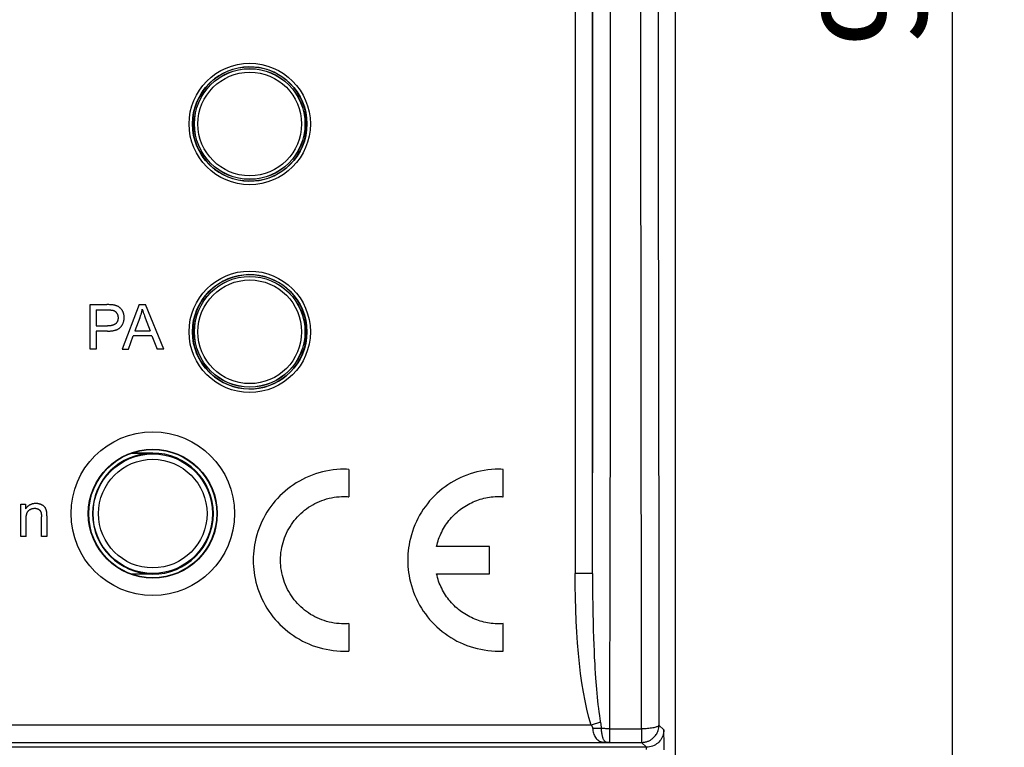
# Model space of a CAD drawing. Units: millimetres. Extents: x -108 to 28, y -47 to 59.
# Drawn here: x -1 to 28, y -21 to 0 of the extents above; entities that cross this region are included whole.
import ezdxf

# ---------------------------------------------------------------- set-up
doc = ezdxf.new("R2010")
doc.units = ezdxf.units.MM
doc.header["$LTSCALE"] = 16.335
doc.layers.get('0').update_dxf_attribs({"linetype": 'CONTINUOUS'})
doc.layers.add('CURVE', color=7, linetype='CONTINUOUS')
doc.layers.add('IMPORT_IGES', color=7, linetype='CONTINUOUS')
doc.styles.get("Standard").update_dxf_attribs({"font": 'txt', "width": 0.8})
doc.dimstyles.new('DIMSTYLE_2', dxfattribs={"dimtxt": 3, "dimasz": 3, "dimexe": 1.5, "dimexo": 0.5, "dimgap": 0.75, "dimtad": 1, "dimtxsty": 'STANDARD', "dimblk": '_FILLED', "dimblk1": '_FILLED', "dimblk2": '_FILLED', "dimcen": 0.09, "dimadec": 0, "dimazin": 0, "dimtfac": 1, "dimtofl": 0, "dimtmove": 0, "dimatfit": 3, "dimldrblk": '_FILLED', "dimfxl": 1, "dimtolj": 1, "dimarcsym": 0})

# ---------------------------------------------------------------- blocks, each defined once
blk = doc.blocks.new('_FILLED')
at = {"color": 0, "linetype": 'BYBLOCK'}
blk.add_solid([(0, 0), (-1, 0.3167), (-1, -0.3167)], dxfattribs=at)
blk = doc.blocks.new('*D2')
at = {"color": 7, "linetype": 'CONTINUOUS'}
for p, q in [((18, 46.975), (27.5, 46.975)), ((26, 46.975), (26, 1.975)), ((26, -43.025), (26, 1.975)), ((18, -43.025), (27.5, -43.025))]:
    blk.add_line(p, q, dxfattribs=at)
at = {"color": 7, "linetype": 'CONTINUOUS', "xscale": 3, "yscale": 3, "zscale": 3}
for p, rotation in [((26, 46.975), 90), ((26, -43.025), 270)]:
    blk.add_blockref('_FILLED', p, dxfattribs=dict(at, rotation=rotation))
at = {"color": 7, "linetype": 'CONTINUOUS', "insert": (22.25, 1.975), "char_height": 3, "width": 7.07143, "attachment_point": 2, "rotation": 90, "line_spacing_factor": 0.9}
blk.add_mtext('90', dxfattribs=at)

msp = doc.modelspace()

# ---------------------------------------------------------------- linework, layer by layer
at = {"layer": 'CURVE', "color": 253, "linetype": 'CONTINUOUS'}
for p, q in [((1.089, -7.741), (1.576, -7.741)), ((1.089, -9.029), (1.089, -7.741)), ((1.26, -7.893), (1.613, -7.893)), ((1.26, -7.893), (1.26, -8.353)), ((2.51, -7.741), (2.015, -9.029)), ((2.51, -7.741), (2.693, -7.741)), ((3.221, -9.029), (2.693, -7.741)), ((2.528, -8.122), (2.386, -8.5)), ((1.26, -8.353), (1.593, -8.353)), ((1.59, -8.505), (1.26, -8.505)), ((1.26, -8.505), (1.26, -9.029)), ((2.386, -8.5), (2.823, -8.5)), ((2.196, -9.029), (2.338, -8.639)), ((2.876, -8.639), (2.338, -8.639)), ((2.876, -8.639), (3.027, -9.029)), ((1.26, -9.029), (1.089, -9.029)), ((2.015, -9.029), (2.196, -9.029)), ((3.221, -9.029), (3.027, -9.029)), ((8.56, -12.496), (8.56, -13.287)), ((13.025, -13.287), (13.025, -12.496)), ((8.494, -13.282), (8.513, -13.284)), ((12.959, -13.282), (12.978, -13.284)), ((-0.916, -13.505), (-0.774, -13.505)), ((-0.916, -14.438), (-0.916, -13.505)), ((-0.774, -13.505), (-0.774, -13.638)), ((-0.316, -14.438), (-0.316, -13.871)), ((-0.158, -13.839), (-0.158, -13.822)), ((-0.158, -13.839), (-0.158, -14.438)), ((-0.758, -14.438), (-0.916, -14.438)), ((-0.158, -14.438), (-0.316, -14.438)), ((12.631, -14.725), (11.098, -14.725)), ((12.631, -15.513), (12.631, -14.725)), ((11.098, -15.513), (12.631, -15.513)), ((8.56, -16.951), (8.522, -16.953)), ((8.56, -16.951), (8.56, -17.742)), ((13.025, -16.951), (12.988, -16.953)), ((13.025, -17.742), (13.025, -16.951))]:
    msp.add_line(p, q, dxfattribs=at)
for points in [[(1.59, -8.505), (1.61, -8.505), (1.629, -8.505), (1.649, -8.504), (1.668, -8.503), (1.688, -8.501), (1.707, -8.499), (1.726, -8.497), (1.746, -8.494), (1.765, -8.491), (1.784, -8.487), (1.803, -8.482), (1.822, -8.477), (1.834, -8.473), (1.846, -8.469), (1.859, -8.464), (1.871, -8.459), (1.882, -8.454), (1.894, -8.448), (1.905, -8.441), (1.917, -8.434), (1.928, -8.427), (1.939, -8.419), (1.949, -8.41), (1.959, -8.401), (1.968, -8.392), (1.977, -8.382), (1.985, -8.373), (1.993, -8.363), (2, -8.353), (2.007, -8.342), (2.014, -8.332), (2.022, -8.319), (2.029, -8.306), (2.035, -8.292), (2.041, -8.279), (2.047, -8.265), (2.052, -8.251), (2.056, -8.237), (2.06, -8.222), (2.064, -8.207), (2.066, -8.193), (2.069, -8.177), (2.071, -8.161), (2.072, -8.145), (2.073, -8.129), (2.073, -8.114), (2.073, -8.098), (2.072, -8.083), (2.071, -8.067), (2.069, -8.052), (2.066, -8.037), (2.063, -8.022), (2.06, -8.007), (2.056, -7.993), (2.051, -7.979), (2.046, -7.965), (2.04, -7.951), (2.034, -7.937), (2.027, -7.925), (2.021, -7.913), (2.013, -7.901), (2.005, -7.889), (1.997, -7.878), (1.989, -7.867), (1.98, -7.857), (1.971, -7.847), (1.961, -7.838), (1.952, -7.829), (1.941, -7.821), (1.931, -7.813), (1.919, -7.806), (1.908, -7.799), (1.896, -7.792), (1.884, -7.786), (1.871, -7.781), (1.859, -7.776), (1.844, -7.771), (1.83, -7.767), (1.816, -7.763), (1.801, -7.759), (1.786, -7.756), (1.772, -7.753), (1.751, -7.75), (1.73, -7.747), (1.709, -7.745), (1.689, -7.744), (1.66, -7.742), (1.632, -7.741), (1.604, -7.741), (1.576, -7.741)], [(1.748, -7.904), (1.756, -7.906), (1.764, -7.909), (1.772, -7.912), (1.78, -7.916), (1.787, -7.92), (1.794, -7.924), (1.801, -7.928), (1.808, -7.933), (1.815, -7.938), (1.822, -7.943), (1.828, -7.949), (1.834, -7.955), (1.84, -7.961), (1.846, -7.967), (1.851, -7.974), (1.856, -7.98), (1.861, -7.988), (1.866, -7.995), (1.87, -8.003), (1.874, -8.011), (1.878, -8.019), (1.881, -8.027), (1.884, -8.035), (1.887, -8.044), (1.889, -8.053), (1.892, -8.062), (1.893, -8.071), (1.895, -8.081), (1.896, -8.09), (1.897, -8.1), (1.897, -8.109), (1.897, -8.119), (1.897, -8.128), (1.897, -8.137), (1.896, -8.146), (1.895, -8.156), (1.894, -8.165), (1.893, -8.174), (1.891, -8.183), (1.889, -8.192), (1.886, -8.201), (1.883, -8.209), (1.88, -8.218), (1.877, -8.226), (1.873, -8.233), (1.869, -8.24), (1.865, -8.248), (1.86, -8.255), (1.856, -8.262), (1.851, -8.268), (1.845, -8.275), (1.84, -8.281), (1.834, -8.286), (1.828, -8.292), (1.821, -8.297), (1.815, -8.302), (1.808, -8.306), (1.802, -8.311), (1.795, -8.315), (1.788, -8.318), (1.78, -8.322), (1.773, -8.325), (1.765, -8.328), (1.758, -8.331), (1.75, -8.333), (1.742, -8.336), (1.734, -8.338), (1.723, -8.341), (1.711, -8.343), (1.699, -8.346), (1.688, -8.348), (1.676, -8.349), (1.664, -8.35), (1.652, -8.351), (1.64, -8.352), (1.629, -8.353), (1.617, -8.353), (1.605, -8.353), (1.593, -8.353)], [(1.613, -7.893), (1.629, -7.893), (1.637, -7.893), (1.644, -7.893), (1.652, -7.893), (1.66, -7.894), (1.668, -7.894), (1.676, -7.895), (1.684, -7.895), (1.691, -7.896), (1.699, -7.896), (1.707, -7.897), (1.715, -7.898), (1.722, -7.899), (1.726, -7.9), (1.73, -7.9), (1.734, -7.901), (1.737, -7.902), (1.741, -7.902), (1.745, -7.903), (1.748, -7.904)], [(2.528, -8.122), (2.534, -8.106), (2.54, -8.09), (2.545, -8.074), (2.55, -8.058), (2.555, -8.041), (2.56, -8.025), (2.565, -8.009), (2.57, -7.992), (2.574, -7.976), (2.579, -7.959), (2.583, -7.943), (2.587, -7.926), (2.591, -7.91), (2.594, -7.893), (2.598, -7.876)], [(2.598, -7.876), (2.603, -7.895), (2.609, -7.914), (2.615, -7.933), (2.621, -7.952), (2.627, -7.971), (2.634, -7.99), (2.64, -8.009), (2.647, -8.028), (2.66, -8.066)], [(2.66, -8.066), (2.67, -8.092), (2.679, -8.117), (2.823, -8.5)], [(8.56, -12.496), (8.494, -12.493), (8.429, -12.492), (8.322, -12.495), (8.216, -12.501), (8.11, -12.512), (8.004, -12.527), (7.899, -12.546), (7.799, -12.568), (7.699, -12.595), (7.6, -12.626), (7.502, -12.66), (7.406, -12.699), (7.314, -12.74), (7.223, -12.785), (7.134, -12.833), (7.047, -12.885), (6.962, -12.94), (6.879, -12.999), (6.798, -13.06), (6.72, -13.124), (6.644, -13.192), (6.571, -13.262), (6.501, -13.334), (6.434, -13.41), (6.37, -13.488), (6.309, -13.568), (6.251, -13.65), (6.195, -13.736), (6.144, -13.823), (6.095, -13.912), (6.05, -14.004), (6.009, -14.097), (5.97, -14.193), (5.936, -14.29), (5.905, -14.389), (5.878, -14.489), (5.855, -14.59), (5.839, -14.676), (5.826, -14.763), (5.816, -14.85), (5.808, -14.94), (5.804, -15.029), (5.802, -15.119), (5.804, -15.209), (5.808, -15.298), (5.816, -15.387), (5.826, -15.475), (5.839, -15.562), (5.855, -15.648), (5.878, -15.749), (5.905, -15.849), (5.936, -15.948), (5.97, -16.045), (6.009, -16.141), (6.05, -16.234), (6.095, -16.325), (6.144, -16.415), (6.195, -16.502), (6.251, -16.587), (6.309, -16.67), (6.37, -16.75), (6.434, -16.828), (6.501, -16.903), (6.571, -16.976), (6.644, -17.046), (6.72, -17.113), (6.798, -17.178), (6.878, -17.239), (6.961, -17.297), (7.046, -17.353), (7.134, -17.404), (7.223, -17.453), (7.314, -17.498), (7.406, -17.539), (7.504, -17.578), (7.603, -17.613), (7.704, -17.644), (7.806, -17.671), (7.908, -17.693), (8.012, -17.712), (8.116, -17.727), (8.22, -17.737), (8.324, -17.743), (8.429, -17.746)], [(13.025, -12.496), (12.959, -12.493), (12.894, -12.492), (12.787, -12.495), (12.681, -12.501), (12.575, -12.512), (12.469, -12.527), (12.364, -12.546), (12.264, -12.568), (12.164, -12.595), (12.065, -12.626), (11.968, -12.66), (11.871, -12.699), (11.779, -12.74), (11.688, -12.785), (11.599, -12.833), (11.512, -12.885), (11.427, -12.94), (11.344, -12.999), (11.263, -13.06), (11.185, -13.124), (11.109, -13.192), (11.037, -13.262), (10.966, -13.334), (10.899, -13.41), (10.835, -13.488), (10.774, -13.568), (10.716, -13.65), (10.661, -13.736), (10.609, -13.823), (10.56, -13.912), (10.515, -14.004), (10.474, -14.097), (10.435, -14.193), (10.401, -14.29), (10.37, -14.389), (10.343, -14.489), (10.321, -14.59), (10.304, -14.676), (10.291, -14.763), (10.281, -14.85), (10.273, -14.94), (10.269, -15.029), (10.267, -15.119), (10.269, -15.209), (10.273, -15.298), (10.281, -15.387), (10.291, -15.475), (10.304, -15.562), (10.321, -15.648), (10.343, -15.749), (10.37, -15.849), (10.401, -15.948), (10.435, -16.045), (10.474, -16.141), (10.515, -16.234), (10.56, -16.325), (10.609, -16.415), (10.661, -16.502), (10.716, -16.587), (10.774, -16.67), (10.835, -16.75), (10.899, -16.828), (10.966, -16.903), (11.037, -16.976), (11.109, -17.046), (11.185, -17.113), (11.263, -17.178), (11.343, -17.239), (11.426, -17.297), (11.511, -17.353), (11.599, -17.404), (11.688, -17.453), (11.779, -17.498), (11.871, -17.539), (11.969, -17.578), (12.068, -17.613), (12.169, -17.644), (12.271, -17.671), (12.373, -17.693), (12.477, -17.712), (12.581, -17.727), (12.685, -17.737), (12.789, -17.743), (12.894, -17.746)], [(8.429, -16.957), (8.356, -16.956), (8.282, -16.951), (8.209, -16.944), (8.137, -16.934), (8.064, -16.921), (7.992, -16.905), (7.921, -16.886), (7.851, -16.864), (7.781, -16.84), (7.713, -16.813), (7.648, -16.784), (7.584, -16.753), (7.522, -16.719), (7.461, -16.683), (7.402, -16.644), (7.344, -16.603), (7.287, -16.56), (7.232, -16.515), (7.18, -16.468), (7.128, -16.419), (7.079, -16.368), (7.032, -16.315), (6.987, -16.26), (6.944, -16.203), (6.903, -16.145), (6.865, -16.086), (6.829, -16.025), (6.795, -15.963), (6.763, -15.899), (6.734, -15.835), (6.708, -15.767), (6.683, -15.699), (6.662, -15.63), (6.643, -15.56), (6.627, -15.489), (6.614, -15.416), (6.603, -15.342), (6.596, -15.268), (6.591, -15.194), (6.59, -15.119), (6.591, -15.044), (6.596, -14.97), (6.603, -14.896), (6.614, -14.822), (6.627, -14.748), (6.643, -14.678), (6.662, -14.608), (6.683, -14.539), (6.708, -14.471), (6.734, -14.403), (6.763, -14.339), (6.795, -14.275), (6.829, -14.213), (6.865, -14.152), (6.903, -14.092), (6.944, -14.034), (6.987, -13.978), (7.032, -13.923), (7.079, -13.87), (7.128, -13.819), (7.18, -13.77), (7.232, -13.722), (7.287, -13.677), (7.344, -13.634), (7.402, -13.593), (7.461, -13.555), (7.522, -13.519), (7.584, -13.485), (7.648, -13.454), (7.713, -13.425), (7.781, -13.398), (7.851, -13.373), (7.921, -13.352), (7.992, -13.333), (8.064, -13.317), (8.137, -13.304), (8.209, -13.294), (8.282, -13.286), (8.356, -13.282), (8.429, -13.28)], [(8.429, -13.28), (8.438, -13.28), (8.447, -13.281), (8.457, -13.281), (8.466, -13.281), (8.476, -13.281), (8.485, -13.282), (8.494, -13.282)], [(8.513, -13.284), (8.541, -13.286), (8.56, -13.287)], [(11.098, -14.725), (11.111, -14.671), (11.125, -14.618), (11.141, -14.565), (11.159, -14.512), (11.178, -14.46), (11.199, -14.408), (11.222, -14.357), (11.246, -14.306), (11.272, -14.256), (11.299, -14.207), (11.328, -14.159), (11.358, -14.111), (11.389, -14.065), (11.422, -14.019), (11.457, -13.974), (11.493, -13.93), (11.53, -13.888), (11.568, -13.846), (11.608, -13.806), (11.648, -13.767), (11.69, -13.729), (11.734, -13.693), (11.777, -13.659), (11.821, -13.626), (11.866, -13.595), (11.912, -13.565), (11.959, -13.537), (12.007, -13.51), (12.056, -13.484), (12.105, -13.46), (12.155, -13.437), (12.205, -13.416), (12.257, -13.396), (12.308, -13.378), (12.36, -13.361), (12.413, -13.346), (12.465, -13.332), (12.519, -13.32), (12.572, -13.31), (12.625, -13.301), (12.679, -13.294), (12.733, -13.288), (12.787, -13.284), (12.84, -13.281), (12.894, -13.28)], [(12.894, -13.28), (12.903, -13.28), (12.913, -13.281), (12.922, -13.281), (12.931, -13.281), (12.941, -13.281), (12.95, -13.282), (12.959, -13.282)], [(12.978, -13.284), (13.006, -13.286), (13.025, -13.287)], [(-0.166, -13.711), (-0.168, -13.701), (-0.171, -13.692), (-0.173, -13.682), (-0.176, -13.673), (-0.179, -13.663), (-0.183, -13.654), (-0.187, -13.645), (-0.191, -13.636), (-0.195, -13.627), (-0.199, -13.618), (-0.204, -13.61), (-0.21, -13.602), (-0.215, -13.594), (-0.222, -13.585), (-0.229, -13.577), (-0.236, -13.57), (-0.244, -13.563), (-0.251, -13.556), (-0.26, -13.549), (-0.268, -13.543), (-0.276, -13.538), (-0.285, -13.532), (-0.294, -13.527), (-0.303, -13.523), (-0.312, -13.518), (-0.322, -13.514), (-0.334, -13.509), (-0.346, -13.505), (-0.359, -13.501), (-0.372, -13.497), (-0.385, -13.494), (-0.397, -13.491), (-0.411, -13.489), (-0.424, -13.487), (-0.437, -13.486), (-0.45, -13.485), (-0.463, -13.484), (-0.477, -13.484), (-0.49, -13.484), (-0.503, -13.484), (-0.516, -13.485), (-0.529, -13.487), (-0.542, -13.488), (-0.555, -13.491), (-0.568, -13.493), (-0.58, -13.496), (-0.592, -13.5), (-0.603, -13.503), (-0.615, -13.507), (-0.626, -13.512), (-0.637, -13.517), (-0.648, -13.522), (-0.659, -13.528), (-0.669, -13.535), (-0.679, -13.541), (-0.689, -13.548), (-0.699, -13.556), (-0.709, -13.564), (-0.718, -13.572), (-0.727, -13.581), (-0.735, -13.59), (-0.744, -13.599), (-0.752, -13.608), (-0.759, -13.618), (-0.767, -13.628), (-0.774, -13.638)], [(-0.758, -14.438), (-0.758, -13.918), (-0.758, -13.907), (-0.757, -13.896), (-0.757, -13.885), (-0.756, -13.874), (-0.755, -13.863), (-0.754, -13.853), (-0.753, -13.842), (-0.752, -13.831), (-0.75, -13.82), (-0.748, -13.81), (-0.745, -13.799), (-0.743, -13.789), (-0.739, -13.778), (-0.737, -13.77), (-0.734, -13.762), (-0.73, -13.754), (-0.727, -13.747), (-0.723, -13.739), (-0.719, -13.732), (-0.715, -13.725), (-0.711, -13.717), (-0.706, -13.711), (-0.701, -13.704), (-0.696, -13.697), (-0.69, -13.691), (-0.684, -13.685), (-0.678, -13.679), (-0.672, -13.674), (-0.665, -13.669), (-0.658, -13.664), (-0.651, -13.659), (-0.643, -13.655), (-0.636, -13.651), (-0.628, -13.647), (-0.62, -13.643), (-0.612, -13.64), (-0.604, -13.637), (-0.594, -13.634), (-0.584, -13.631), (-0.573, -13.628), (-0.563, -13.626), (-0.552, -13.624), (-0.542, -13.623), (-0.531, -13.622), (-0.521, -13.621), (-0.51, -13.621), (-0.501, -13.621), (-0.493, -13.621), (-0.484, -13.622), (-0.476, -13.623), (-0.467, -13.624), (-0.459, -13.626), (-0.451, -13.628), (-0.443, -13.63), (-0.436, -13.633), (-0.428, -13.635), (-0.421, -13.638), (-0.414, -13.642), (-0.407, -13.646), (-0.4, -13.649), (-0.393, -13.653), (-0.387, -13.658), (-0.381, -13.662), (-0.376, -13.667), (-0.37, -13.672), (-0.365, -13.677), (-0.36, -13.683), (-0.355, -13.689), (-0.351, -13.694), (-0.347, -13.7), (-0.343, -13.707), (-0.34, -13.713), (-0.337, -13.719), (-0.334, -13.726), (-0.332, -13.733), (-0.329, -13.741), (-0.327, -13.748), (-0.325, -13.756), (-0.324, -13.763), (-0.323, -13.771), (-0.321, -13.778), (-0.32, -13.786), (-0.319, -13.8), (-0.318, -13.814), (-0.317, -13.828), (-0.316, -13.842), (-0.316, -13.857), (-0.316, -13.871)], [(-0.158, -13.822), (-0.158, -13.813), (-0.158, -13.805), (-0.158, -13.796), (-0.159, -13.788), (-0.159, -13.779), (-0.16, -13.771), (-0.16, -13.762), (-0.161, -13.754), (-0.161, -13.745), (-0.162, -13.737), (-0.163, -13.732), (-0.163, -13.728), (-0.164, -13.724), (-0.165, -13.719), (-0.165, -13.715), (-0.166, -13.711)], [(12.894, -16.957), (12.84, -16.956), (12.787, -16.954), (12.733, -16.95), (12.679, -16.944), (12.625, -16.937), (12.572, -16.928), (12.519, -16.917), (12.465, -16.905), (12.413, -16.891), (12.36, -16.876), (12.308, -16.859), (12.257, -16.841), (12.205, -16.821), (12.155, -16.8), (12.105, -16.778), (12.056, -16.753), (12.007, -16.728), (11.959, -16.701), (11.912, -16.672), (11.866, -16.642), (11.821, -16.611), (11.777, -16.579), (11.734, -16.545), (11.69, -16.508), (11.648, -16.471), (11.608, -16.432), (11.568, -16.391), (11.53, -16.35), (11.493, -16.307), (11.457, -16.264), (11.422, -16.219), (11.39, -16.173), (11.358, -16.126), (11.328, -16.079), (11.299, -16.03), (11.272, -15.981), (11.246, -15.931), (11.222, -15.881), (11.199, -15.83), (11.178, -15.778), (11.159, -15.726), (11.141, -15.673), (11.125, -15.62), (11.111, -15.566), (11.098, -15.513)], [(8.522, -16.953), (8.504, -16.955), (8.494, -16.955), (8.485, -16.956), (8.476, -16.956), (8.466, -16.957), (8.457, -16.957), (8.447, -16.957), (8.438, -16.957), (8.429, -16.957)], [(12.988, -16.953), (12.969, -16.955), (12.959, -16.955), (12.95, -16.956), (12.941, -16.956), (12.931, -16.957), (12.922, -16.957), (12.913, -16.957), (12.903, -16.957), (12.894, -16.957)], [(8.429, -17.746), (8.443, -17.745), (8.458, -17.745), (8.472, -17.745), (8.487, -17.745), (8.502, -17.744), (8.516, -17.744), (8.531, -17.743), (8.56, -17.742)], [(12.894, -17.746), (12.908, -17.745), (12.923, -17.745), (12.938, -17.745), (12.952, -17.745), (12.967, -17.744), (12.981, -17.744), (12.996, -17.743), (13.025, -17.742)]]:
    msp.add_lwpolyline(points, dxfattribs=at)
at = {"layer": 'IMPORT_IGES', "color": 7, "linetype": 'CONTINUOUS'}
for p, q in [((18, -42.525), (18, 46.475)), ((15.604, -15.504), (15.604, 19.454)), ((17.004, -3.356), (17.003, 0.842)), ((7.255, -2.162), (7.31, -2.162)), ((7.3, -2.175), (7.257, -2.175)), ((7.31, -2.162), (7.3, -2.175)), ((7.255, -2.888), (7.31, -2.888)), ((7.258, -2.875), (7.3, -2.875)), ((7.3, -2.875), (7.31, -2.888)), ((17.006, -7.545), (17.004, -3.356)), ((17.011, -11.718), (17.006, -7.545)), ((7.255, -8.162), (7.31, -8.162)), ((7.3, -8.175), (7.257, -8.175)), ((7.31, -8.162), (7.3, -8.175)), ((7.255, -8.888), (7.31, -8.888)), ((7.258, -8.875), (7.3, -8.875)), ((7.3, -8.875), (7.31, -8.888)), ((17.016, -15.868), (17.011, -11.718)), ((2.9, -12.034), (2.277, -12.034)), ((2.301, -12.025), (2.9, -12.025)), ((2.277, -15.516), (2.9, -15.516)), ((2.9, -15.525), (2.3, -15.525)), ((17.023, -19.988), (17.016, -15.868)), ((-16.096, -20.382), (16.096, -20.382)), ((17.163, -20.521), (-17.163, -20.521))]:
    msp.add_line(p, q, dxfattribs=at)
at = {"layer": 'IMPORT_IGES', "color": 253, "linetype": 'CONTINUOUS'}
for p, q in [((15.104, 19.454), (15.104, -15.504)), ((16.117, 3.806), (16.117, 0.131)), ((17.503, 2.937), (17.504, -3.33)), ((15.616, -3.877), (15.617, 1.975)), ((16.117, 0.131), (16.116, -3.556)), ((17.504, -3.33), (17.508, -9.577)), ((16.116, -3.556), (16.114, -7.235)), ((15.612, -9.71), (15.616, -3.877)), ((16.114, -7.235), (16.11, -10.903)), ((17.508, -9.577), (17.516, -15.78)), ((15.604, -15.504), (15.612, -9.71)), ((16.11, -10.903), (16.106, -14.553)), ((2.9, -12.025), (2.9, -12.034)), ((16.106, -14.553), (16.097, -20.381)), ((2.9, -15.516), (2.9, -15.525)), ((15.604, -15.504), (15.104, -15.504)), ((15.604, -15.504), (15.605, -15.78)), ((15.605, -15.78), (15.607, -16.134)), ((17.516, -15.78), (17.523, -19.881)), ((15.607, -16.134), (15.611, -16.424)), ((15.611, -16.424), (15.615, -16.66)), ((15.615, -16.66), (15.62, -16.895)), ((15.62, -16.895), (15.626, -17.141)), ((15.626, -17.141), (15.633, -17.352)), ((15.633, -17.352), (15.641, -17.571)), ((15.641, -17.571), (15.647, -17.729)), ((15.647, -17.729), (15.656, -17.924)), ((15.656, -17.924), (15.667, -18.118)), ((15.667, -18.118), (15.674, -18.249)), ((15.674, -18.249), (15.683, -18.383)), ((15.683, -18.383), (15.693, -18.529)), ((15.693, -18.529), (15.708, -18.734)), ((15.569, -19.882), (-15.569, -19.882)), ((15.833, -19.792), (15.569, -19.882)), ((17.523, -19.881), (17.663, -20.021)), ((16.097, -19.988), (17.023, -19.988)), ((17.023, -19.988), (17.023, -20.381)), ((17.668, -20.158), (17.666, -20.092)), ((17.669, -20.292), (17.668, -20.158)), ((17.163, -20.521), (17.023, -20.381)), ((17.671, -20.593), (17.669, -20.292))]:
    msp.add_line(p, q, dxfattribs=at)
for points in [[(15.569, -19.882), (15.502, -19.658), (15.441, -19.425), (15.387, -19.181), (15.339, -18.926), (15.297, -18.662), (15.259, -18.388), (15.226, -18.104), (15.197, -17.81), (15.173, -17.508), (15.151, -17.196), (15.134, -16.876), (15.121, -16.547), (15.112, -16.208), (15.106, -15.86), (15.104, -15.504)], [(15.708, -18.734), (15.718, -18.845), (15.728, -18.956), (15.739, -19.07), (15.75, -19.181), (15.762, -19.29), (15.775, -19.398), (15.789, -19.502), (15.803, -19.602), (15.818, -19.699), (15.837, -19.813)], [(15.569, -19.882), (15.576, -19.893), (15.583, -19.903), (15.588, -19.914), (15.593, -19.924), (15.597, -19.934), (15.601, -19.945), (15.604, -19.955), (15.606, -19.964), (15.607, -19.974)], [(15.837, -19.813), (15.84, -19.834), (15.843, -19.855), (15.845, -19.876), (15.847, -19.896), (15.849, -19.916), (15.85, -19.935), (15.851, -19.955), (15.852, -19.974)], [(17.023, -20.381), (17.035, -20.381), (17.048, -20.38), (17.061, -20.379), (17.074, -20.378), (17.088, -20.376), (17.103, -20.374), (17.118, -20.372), (17.134, -20.368), (17.15, -20.364), (17.166, -20.36), (17.183, -20.354), (17.201, -20.348), (17.219, -20.341), (17.237, -20.333), (17.255, -20.324), (17.274, -20.313), (17.293, -20.302), (17.312, -20.289), (17.331, -20.275), (17.35, -20.259), (17.369, -20.242), (17.388, -20.223), (17.406, -20.202), (17.424, -20.18), (17.441, -20.155), (17.457, -20.129), (17.473, -20.1), (17.486, -20.069), (17.498, -20.036), (17.509, -20.001), (17.516, -19.963), (17.521, -19.923), (17.523, -19.881)], [(15.607, -19.974), (15.635, -19.973), (15.664, -19.972), (15.692, -19.971), (15.72, -19.971), (15.747, -19.971), (15.774, -19.971), (15.801, -19.972), (15.827, -19.973), (15.852, -19.974)], [(15.607, -19.974), (15.611, -20.01), (15.617, -20.045), (15.625, -20.08), (15.635, -20.115), (15.646, -20.149), (15.659, -20.181), (15.674, -20.211), (15.691, -20.24), (15.711, -20.265), (15.732, -20.289), (15.755, -20.309), (15.78, -20.327), (15.808, -20.342), (15.837, -20.354), (15.868, -20.363), (15.899, -20.369), (15.931, -20.374), (15.965, -20.377)], [(16.097, -19.988), (16.068, -19.988), (16.04, -19.987), (16.012, -19.986), (15.984, -19.985), (15.957, -19.983), (15.929, -19.981), (15.903, -19.979), (15.877, -19.977), (15.852, -19.974)], [(15.852, -19.974), (15.854, -20.011), (15.857, -20.046), (15.861, -20.078), (15.865, -20.107), (15.869, -20.133), (15.873, -20.158), (15.878, -20.18), (15.883, -20.2), (15.888, -20.219), (15.893, -20.236), (15.899, -20.253), (15.905, -20.269), (15.912, -20.284), (15.92, -20.299), (15.928, -20.311), (15.935, -20.321), (15.941, -20.329), (15.948, -20.337), (15.957, -20.346), (15.968, -20.354), (15.979, -20.361), (15.989, -20.365), (15.998, -20.369), (16.007, -20.372), (16.016, -20.374), (16.024, -20.375), (16.031, -20.376)], [(17.663, -20.021), (17.661, -20.065), (17.656, -20.108), (17.646, -20.15), (17.634, -20.19), (17.618, -20.229), (17.599, -20.266), (17.576, -20.302), (17.551, -20.337), (17.522, -20.369), (17.49, -20.399), (17.456, -20.426), (17.419, -20.45), (17.38, -20.471), (17.34, -20.489), (17.297, -20.502), (17.253, -20.512), (17.209, -20.519), (17.163, -20.521)], [(17.666, -20.092), (17.666, -20.067), (17.665, -20.047), (17.664, -20.033), (17.664, -20.024), (17.663, -20.021)], [(15.965, -20.377), (15.972, -20.376), (15.979, -20.375), (15.987, -20.375), (15.994, -20.374), (16.002, -20.374), (16.009, -20.375), (16.016, -20.375), (16.023, -20.376), (16.031, -20.376)], [(15.993, -20.379), (15.979, -20.378), (15.965, -20.377)], [(16.096, -20.382), (16.081, -20.382), (16.066, -20.381), (16.051, -20.381), (16.037, -20.381), (16.022, -20.38), (16.008, -20.379), (15.993, -20.379)], [(16.031, -20.376), (16.038, -20.377), (16.045, -20.378), (16.052, -20.379), (16.059, -20.38), (16.066, -20.38), (16.074, -20.381), (16.081, -20.381), (16.088, -20.382), (16.096, -20.382)], [(17.168, -20.589), (17.167, -20.569), (17.166, -20.552), (17.165, -20.539), (17.165, -20.529), (17.164, -20.523), (17.163, -20.521)]]:
    msp.add_lwpolyline(points, dxfattribs=at)
at = {"layer": 'IMPORT_IGES', "color": 7, "linetype": 'CONTINUOUS'}
for points in [[(17.523, -19.881), (17.521, -19.89), (17.515, -19.899), (17.505, -19.908), (17.492, -19.917), (17.475, -19.926), (17.455, -19.934), (17.431, -19.942), (17.405, -19.949), (17.375, -19.956), (17.343, -19.962), (17.309, -19.968), (17.272, -19.973), (17.234, -19.978), (17.193, -19.981), (17.152, -19.984), (17.11, -19.986), (17.067, -19.987), (17.023, -19.988)], [(16.031, -20.376), (16.033, -20.377), (16.036, -20.377), (16.039, -20.377), (16.043, -20.378), (16.046, -20.378), (16.049, -20.378), (16.053, -20.379), (16.057, -20.379), (16.06, -20.379), (16.064, -20.38), (16.068, -20.38), (16.072, -20.38), (16.076, -20.38), (16.08, -20.38), (16.084, -20.381), (16.088, -20.381), (16.093, -20.381), (17.023, -20.381)]]:
    msp.add_lwpolyline(points, dxfattribs=at)
at = {"layer": 'IMPORT_IGES', "color": 253, "linetype": 'CONTINUOUS'}
for centre, radius in [((5.7, -2.525), 1.753), ((5.7, -2.525), 1.497), ((5.7, -8.525), 1.753), ((5.7, -8.525), 1.497), ((2.9, -13.775), 2.362), ((2.9, -13.775), 1.568)]:
    msp.add_circle(centre, radius, dxfattribs=at)
at = {"layer": 'IMPORT_IGES', "color": 7, "linetype": 'CONTINUOUS'}
for centre, radius in [((5.7, -2.525), 1.653), ((5.7, -2.525), 1.6), ((5.7, -2.525), 1.597), ((5.7, -8.525), 1.653), ((5.7, -8.525), 1.6), ((5.7, -8.525), 1.597), ((2.9, -13.775), 1.862), ((2.9, -13.775), 1.85), ((2.9, -13.775), 1.726)]:
    msp.add_circle(centre, radius, dxfattribs=at)
for centre, radius, start, end in [((5.7, -2.525), 1.65, 12.6967, 347.3033), ((5.7, -2.525), 1.637, 347.6572, 12.3428), ((5.7, -8.525), 1.65, 12.6967, 347.3033), ((5.7, -8.525), 1.637, 347.6572, 12.3428), ((2.9, -13.775), 1.741, 90, 270), ((2.9, -13.775), 1.75, 270, 90)]:
    msp.add_arc(centre, radius, start, end, dxfattribs=at)

# ---------------------------------------------------------------- dimensions: what is measured, and where the dimension line sits
at = {"color": 7, "linetype": 'CONTINUOUS'}
dim = msp.add_linear_dim(base=(26, -43.025), p1=(17.5, 46.975), p2=(17.5, -43.025), angle=270, dimstyle='DIMSTYLE_2', dxfattribs=at)
dim.commit()
dim.dimension.update_dxf_attribs({"geometry": '*D2', "text_midpoint": (26, 1.546), "dimtype": 160})

doc.saveas('drawing.dxf')
